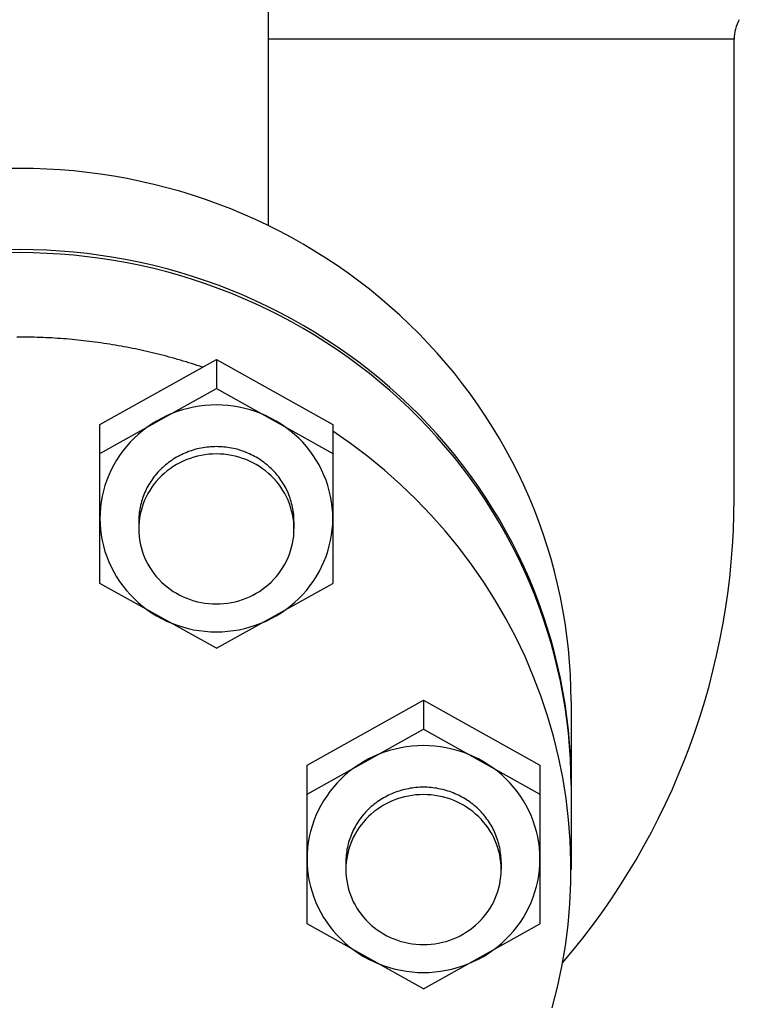
# Model space of a CAD drawing. Extents: x 108 to 2454, y 42 to 1692.
# Drawn here: x 1745 to 1838, y 442 to 569 of the extents above; entities that cross this region are included whole.
import ezdxf

# ---------------------------------------------------------------- set-up
doc = ezdxf.new("R2010")
doc.units = 0
doc.header["$LTSCALE"] = 24
doc.layers.get('0').update_dxf_attribs({"linetype": 'CONTINUOUS'})

msp = doc.modelspace()

# ---------------------------------------------------------------- linework, layer by layer
for p, q in [((1776.9, 628.39), (1776.9, 542.54)), ((1836.9, 566.55), (1776.9, 566.55)), ((1836.9, 507.39), (1836.9, 566.55)), ((1755.22, 516.91), (1770.22, 525.28)), ((1770.22, 525.28), (1770.22, 521.55)), ((1770.22, 525.28), (1785.22, 516.91)), ((1755.22, 513.18), (1770.22, 521.55)), ((1770.22, 521.55), (1785.22, 513.18)), ((1755.22, 496.45), (1755.22, 516.91)), ((1785.22, 516.91), (1785.22, 496.45)), ((1760.22, 504.41), (1760.22, 503.46)), ((1780.22, 504.41), (1780.22, 503.46)), ((1770.22, 488.09), (1755.22, 496.45)), ((1770.22, 488.09), (1785.22, 496.45)), ((1781.9, 473.04), (1796.9, 481.41)), ((1796.9, 481.41), (1796.9, 477.68)), ((1796.9, 481.41), (1811.9, 473.04)), ((1815.9, 481.32), (1815.9, 459.6)), ((1781.9, 469.32), (1796.9, 477.68)), ((1796.9, 477.68), (1811.9, 469.32)), ((1781.9, 452.59), (1781.9, 473.04)), ((1811.9, 473.04), (1811.9, 452.59)), ((1786.9, 460.54), (1786.9, 459.6)), ((1806.9, 460.54), (1806.9, 459.6)), ((1796.9, 444.22), (1781.9, 452.59)), ((1796.9, 444.22), (1811.9, 452.59))]:
    msp.add_line(p, q)
for points in [[(1815.9, 481.32, 0), (1815.88, 483, 0), (1815.81, 484.68, 0), (1815.7, 486.36, 0), (1815.56, 488.04, 0), (1815.36, 489.71, 0), (1815.13, 491.38, 0), (1814.85, 493.04, 0), (1814.53, 494.7, 0), (1814.17, 496.35, 0), (1813.77, 497.98, 0), (1813.33, 499.61, 0), (1812.84, 501.23, 0), (1812.31, 502.83, 0), (1811.75, 504.42, 0), (1811.14, 506, 0), (1810.49, 507.56, 0), (1809.81, 509.11, 0), (1809.08, 510.64, 0), (1808.32, 512.15, 0), (1807.51, 513.65, 0), (1806.67, 515.12, 0), (1805.8, 516.58, 0), (1804.88, 518.01, 0), (1803.93, 519.42, 0), (1802.95, 520.81, 0), (1801.92, 522.17, 0), (1800.87, 523.51, 0), (1799.78, 524.83, 0), (1798.66, 526.11, 0), (1797.5, 527.37, 0), (1796.32, 528.61, 0), (1795.1, 529.81, 0), (1793.85, 530.99, 0), (1792.58, 532.13, 0), (1791.27, 533.25, 0), (1789.94, 534.33, 0), (1788.58, 535.38, 0), (1787.19, 536.4, 0), (1785.78, 537.39, 0), (1784.34, 538.34, 0), (1782.88, 539.26, 0), (1781.4, 540.14, 0), (1779.89, 540.99, 0), (1778.37, 541.8, 0), (1776.82, 542.58, 0), (1775.25, 543.32, 0), (1773.67, 544.02, 0), (1772.07, 544.68, 0), (1770.45, 545.3, 0), (1768.82, 545.89, 0), (1767.17, 546.44, 0), (1765.51, 546.95, 0), (1763.83, 547.41, 0), (1762.15, 547.84, 0), (1760.45, 548.23, 0), (1758.75, 548.58, 0), (1757.04, 548.89, 0), (1755.32, 549.16, 0), (1753.59, 549.38, 0), (1751.86, 549.57, 0), (1750.12, 549.71, 0), (1748.38, 549.82, 0), (1746.64, 549.88, 0), (1744.9, 549.9, 0), (1743.15, 549.88, 0)], [(1815.9, 470.86, 0), (1815.88, 472.55, 0), (1815.81, 474.23, 0), (1815.7, 475.91, 0), (1815.56, 477.58, 0), (1815.36, 479.26, 0), (1815.13, 480.93, 0), (1814.85, 482.59, 0), (1814.53, 484.24, 0), (1814.17, 485.89, 0), (1813.77, 487.53, 0), (1813.33, 489.15, 0), (1812.84, 490.77, 0), (1812.31, 492.38, 0), (1811.75, 493.97, 0), (1811.14, 495.54, 0), (1810.49, 497.11, 0), (1809.81, 498.65, 0), (1809.08, 500.18, 0), (1808.32, 501.7, 0), (1807.51, 503.19, 0), (1806.67, 504.67, 0), (1805.8, 506.12, 0), (1804.88, 507.55, 0), (1803.93, 508.96, 0), (1802.95, 510.35, 0), (1801.92, 511.72, 0), (1800.87, 513.05, 0), (1799.78, 514.37, 0), (1798.66, 515.66, 0), (1797.5, 516.92, 0), (1796.32, 518.15, 0), (1795.1, 519.36, 0), (1793.85, 520.53, 0), (1792.58, 521.68, 0), (1791.27, 522.79, 0), (1789.94, 523.88, 0), (1788.58, 524.93, 0), (1787.19, 525.95, 0), (1785.78, 526.93, 0), (1784.34, 527.88, 0), (1782.88, 528.8, 0), (1781.4, 529.69, 0), (1779.89, 530.53, 0), (1778.37, 531.35, 0), (1776.82, 532.12, 0), (1775.25, 532.86, 0), (1773.67, 533.56, 0), (1772.07, 534.22, 0), (1770.45, 534.85, 0), (1768.82, 535.43, 0), (1767.17, 535.98, 0), (1765.51, 536.49, 0), (1763.83, 536.96, 0), (1762.15, 537.39, 0), (1760.45, 537.78, 0), (1758.75, 538.12, 0), (1757.04, 538.43, 0), (1755.32, 538.7, 0), (1753.59, 538.93, 0), (1751.86, 539.11, 0), (1750.12, 539.26, 0), (1748.38, 539.36, 0), (1746.64, 539.42, 0), (1744.9, 539.44, 0), (1743.15, 539.42, 0)], [(1815.9, 470.46, 0), (1815.88, 472.15, 0), (1815.81, 473.83, 0), (1815.7, 475.51, 0), (1815.56, 477.19, 0), (1815.36, 478.86, 0), (1815.13, 480.53, 0), (1814.85, 482.19, 0), (1814.53, 483.84, 0), (1814.17, 485.49, 0), (1813.77, 487.13, 0), (1813.33, 488.76, 0), (1812.84, 490.37, 0), (1812.31, 491.98, 0), (1811.75, 493.57, 0), (1811.14, 495.15, 0), (1810.49, 496.71, 0), (1809.81, 498.26, 0), (1809.08, 499.79, 0), (1808.32, 501.3, 0), (1807.51, 502.79, 0), (1806.67, 504.27, 0), (1805.8, 505.72, 0), (1804.88, 507.16, 0), (1803.93, 508.57, 0), (1802.95, 509.95, 0), (1801.92, 511.32, 0), (1800.87, 512.66, 0), (1799.78, 513.97, 0), (1798.66, 515.26, 0), (1797.5, 516.52, 0), (1796.32, 517.75, 0), (1795.1, 518.96, 0), (1793.85, 520.13, 0), (1792.58, 521.28, 0), (1791.27, 522.39, 0), (1789.94, 523.48, 0), (1788.58, 524.53, 0), (1787.19, 525.55, 0), (1785.78, 526.54, 0), (1784.34, 527.49, 0), (1782.88, 528.41, 0), (1781.4, 529.29, 0), (1779.89, 530.14, 0), (1778.37, 530.95, 0), (1776.82, 531.72, 0), (1775.25, 532.46, 0), (1773.67, 533.16, 0), (1772.07, 533.83, 0), (1770.45, 534.45, 0), (1768.82, 535.04, 0), (1767.17, 535.58, 0), (1765.51, 536.09, 0), (1763.83, 536.56, 0), (1762.15, 536.99, 0), (1760.45, 537.38, 0), (1758.75, 537.73, 0), (1757.04, 538.04, 0), (1755.32, 538.3, 0), (1753.59, 538.53, 0), (1751.86, 538.72, 0), (1750.12, 538.86, 0), (1748.38, 538.96, 0), (1746.64, 539.02, 0), (1744.9, 539.05, 0), (1743.15, 539.02, 0)], [(1768.45, 524.29, 0), (1768.1, 524.41, 0), (1767.75, 524.53, 0), (1767.39, 524.64, 0), (1767.03, 524.76, 0), (1766.68, 524.87, 0), (1766.32, 524.98, 0), (1765.96, 525.09, 0), (1765.6, 525.2, 0), (1765.24, 525.3, 0), (1764.88, 525.4, 0), (1764.52, 525.5, 0), (1764.16, 525.6, 0), (1763.8, 525.7, 0), (1763.44, 525.8, 0), (1763.08, 525.89, 0), (1762.71, 525.98, 0), (1762.35, 526.07, 0), (1761.99, 526.16, 0), (1761.62, 526.25, 0), (1761.26, 526.33, 0), (1760.89, 526.41, 0), (1760.53, 526.49, 0), (1760.16, 526.57, 0), (1759.79, 526.65, 0), (1759.43, 526.72, 0), (1759.06, 526.8, 0), (1758.69, 526.87, 0), (1758.32, 526.94, 0), (1757.95, 527.01, 0), (1757.59, 527.07, 0), (1757.22, 527.14, 0), (1756.85, 527.2, 0), (1756.48, 527.26, 0), (1756.11, 527.32, 0), (1755.74, 527.37, 0), (1755.36, 527.43, 0), (1754.99, 527.48, 0), (1754.62, 527.53, 0), (1754.25, 527.58, 0), (1753.88, 527.62, 0), (1753.51, 527.67, 0), (1753.13, 527.71, 0), (1752.76, 527.75, 0), (1752.39, 527.79, 0), (1752.01, 527.83, 0), (1751.64, 527.87, 0), (1751.27, 527.9, 0), (1750.89, 527.93, 0), (1750.52, 527.96, 0), (1750.15, 527.99, 0), (1749.77, 528.01, 0), (1749.4, 528.04, 0), (1749.02, 528.06, 0), (1748.65, 528.08, 0), (1748.27, 528.1, 0), (1747.9, 528.11, 0), (1747.52, 528.13, 0), (1747.15, 528.14, 0), (1746.77, 528.15, 0), (1746.4, 528.16, 0), (1746.02, 528.17, 0), (1745.65, 528.17, 0), (1745.27, 528.17, 0), (1744.9, 528.18, 0), (1744.52, 528.17, 0)], [(1755.22, 504.82, 0), (1755.24, 504.1, 0), (1755.3, 503.39, 0), (1755.39, 502.68, 0), (1755.51, 501.97, 0), (1755.67, 501.27, 0), (1755.87, 500.58, 0), (1756.1, 499.9, 0), (1756.37, 499.23, 0), (1756.66, 498.57, 0), (1757, 497.93, 0), (1757.36, 497.31, 0), (1757.75, 496.7, 0), (1758.18, 496.12, 0), (1758.63, 495.55, 0), (1759.11, 495.01, 0), (1759.62, 494.49, 0), (1760.15, 493.99, 0), (1760.71, 493.52, 0), (1761.29, 493.08, 0), (1761.89, 492.67, 0), (1762.51, 492.29, 0), (1763.15, 491.93, 0), (1763.81, 491.61, 0), (1764.48, 491.32, 0), (1765.17, 491.06, 0), (1765.87, 490.84, 0), (1766.58, 490.64, 0), (1767.3, 490.49, 0), (1768.02, 490.37, 0), (1768.75, 490.28, 0), (1769.49, 490.23, 0), (1770.22, 490.21, 0), (1770.96, 490.23, 0), (1771.69, 490.28, 0), (1772.43, 490.37, 0), (1773.15, 490.49, 0), (1773.87, 490.64, 0), (1774.58, 490.84, 0), (1775.28, 491.06, 0), (1775.96, 491.32, 0), (1776.64, 491.61, 0), (1777.3, 491.93, 0), (1777.94, 492.29, 0), (1778.56, 492.67, 0), (1779.16, 493.08, 0), (1779.74, 493.52, 0), (1780.3, 493.99, 0), (1780.83, 494.49, 0), (1781.34, 495.01, 0), (1781.82, 495.55, 0), (1782.27, 496.12, 0), (1782.7, 496.7, 0), (1783.09, 497.31, 0), (1783.45, 497.93, 0), (1783.78, 498.57, 0), (1784.08, 499.23, 0), (1784.35, 499.9, 0), (1784.58, 500.58, 0), (1784.77, 501.27, 0), (1784.94, 501.97, 0), (1785.06, 502.68, 0), (1785.15, 503.39, 0), (1785.21, 504.1, 0), (1785.22, 504.82, 0), (1785.21, 505.54, 0), (1785.15, 506.25, 0), (1785.06, 506.96, 0), (1784.94, 507.67, 0), (1784.77, 508.37, 0), (1784.58, 509.06, 0), (1784.35, 509.74, 0), (1784.08, 510.41, 0), (1783.78, 511.07, 0), (1783.45, 511.71, 0), (1783.09, 512.33, 0), (1782.7, 512.94, 0), (1782.27, 513.52, 0), (1781.82, 514.09, 0), (1781.34, 514.63, 0), (1780.83, 515.15, 0), (1780.3, 515.64, 0), (1779.74, 516.11, 0), (1779.16, 516.55, 0), (1778.56, 516.97, 0), (1777.94, 517.35, 0), (1777.3, 517.71, 0), (1776.64, 518.03, 0), (1775.96, 518.32, 0), (1775.28, 518.58, 0), (1774.58, 518.8, 0), (1773.87, 518.99, 0), (1773.15, 519.15, 0), (1772.43, 519.27, 0), (1771.69, 519.36, 0), (1770.96, 519.41, 0), (1770.22, 519.43, 0), (1769.49, 519.41, 0), (1768.75, 519.36, 0), (1768.02, 519.27, 0), (1767.3, 519.15, 0), (1766.58, 518.99, 0), (1765.87, 518.8, 0), (1765.17, 518.58, 0), (1764.48, 518.32, 0), (1763.81, 518.03, 0), (1763.15, 517.71, 0), (1762.51, 517.35, 0), (1761.89, 516.97, 0), (1761.29, 516.55, 0), (1760.71, 516.11, 0), (1760.15, 515.64, 0), (1759.62, 515.15, 0), (1759.11, 514.63, 0), (1758.63, 514.09, 0), (1758.18, 513.52, 0), (1757.75, 512.94, 0), (1757.36, 512.33, 0), (1757, 511.71, 0), (1756.66, 511.07, 0), (1756.37, 510.41, 0), (1756.1, 509.74, 0), (1755.87, 509.06, 0), (1755.67, 508.37, 0), (1755.51, 507.67, 0), (1755.39, 506.96, 0), (1755.3, 506.25, 0), (1755.24, 505.54, 0), (1755.22, 504.82, 0)], [(1813.47, 441.81, 0), (1814.14, 444.45, 0), (1814.71, 447.11, 0), (1815.17, 449.79, 0), (1815.52, 452.49, 0), (1815.75, 455.2, 0), (1815.88, 457.92, 0), (1815.89, 460.63, 0), (1815.79, 463.35, 0), (1815.58, 466.06, 0), (1815.26, 468.76, 0), (1814.83, 471.45, 0), (1814.29, 474.12, 0), (1813.64, 476.76, 0), (1812.88, 479.38, 0), (1812.01, 481.97, 0), (1811.04, 484.52, 0), (1809.97, 487.04, 0), (1808.79, 489.51, 0), (1807.51, 491.93, 0), (1806.13, 494.3, 0), (1804.66, 496.62, 0), (1803.1, 498.88, 0), (1801.44, 501.07, 0), (1799.69, 503.21, 0), (1797.86, 505.27, 0), (1795.94, 507.26, 0), (1793.95, 509.18, 0), (1791.87, 511.02, 0), (1789.73, 512.78, 0), (1787.51, 514.45, 0), (1785.22, 516.04, 0)], [(1780.22, 504.41, 0), (1780.22, 504.64, 0), (1780.21, 504.88, 0), (1780.2, 505.12, 0), (1780.18, 505.35, 0), (1780.15, 505.59, 0), (1780.12, 505.82, 0), (1780.08, 506.06, 0), (1780.03, 506.29, 0), (1779.98, 506.52, 0), (1779.92, 506.75, 0), (1779.86, 506.98, 0), (1779.79, 507.21, 0), (1779.72, 507.44, 0), (1779.64, 507.66, 0), (1779.55, 507.88, 0), (1779.46, 508.1, 0), (1779.37, 508.32, 0), (1779.26, 508.54, 0), (1779.16, 508.75, 0), (1779.04, 508.96, 0), (1778.93, 509.17, 0), (1778.8, 509.37, 0), (1778.67, 509.57, 0), (1778.54, 509.77, 0), (1778.4, 509.97, 0), (1778.26, 510.16, 0), (1778.11, 510.35, 0), (1777.95, 510.54, 0), (1777.8, 510.72, 0), (1777.63, 510.89, 0), (1777.47, 511.07, 0), (1777.3, 511.24, 0), (1777.12, 511.4, 0), (1776.94, 511.56, 0), (1776.76, 511.72, 0), (1776.57, 511.87, 0), (1776.38, 512.02, 0), (1776.18, 512.16, 0), (1775.98, 512.3, 0), (1775.78, 512.44, 0), (1775.57, 512.57, 0), (1775.37, 512.69, 0), (1775.15, 512.81, 0), (1774.94, 512.93, 0), (1774.72, 513.03, 0), (1774.5, 513.14, 0), (1774.28, 513.24, 0), (1774.05, 513.33, 0), (1773.82, 513.42, 0), (1773.59, 513.5, 0), (1773.36, 513.58, 0), (1773.13, 513.65, 0), (1772.89, 513.72, 0), (1772.65, 513.78, 0), (1772.42, 513.83, 0), (1772.18, 513.88, 0), (1771.93, 513.92, 0), (1771.69, 513.96, 0), (1771.45, 513.99, 0), (1771.2, 514.02, 0), (1770.96, 514.04, 0), (1770.71, 514.05, 0), (1770.47, 514.06, 0), (1770.22, 514.07, 0), (1769.98, 514.06, 0), (1769.73, 514.05, 0), (1769.49, 514.04, 0), (1769.24, 514.02, 0), (1769, 513.99, 0), (1768.76, 513.96, 0), (1768.51, 513.92, 0), (1768.27, 513.88, 0), (1768.03, 513.83, 0), (1767.79, 513.78, 0), (1767.56, 513.72, 0), (1767.32, 513.65, 0), (1767.09, 513.58, 0), (1766.86, 513.5, 0), (1766.63, 513.42, 0), (1766.4, 513.33, 0), (1766.17, 513.24, 0), (1765.95, 513.14, 0), (1765.73, 513.03, 0), (1765.51, 512.93, 0), (1765.3, 512.81, 0), (1765.08, 512.69, 0), (1764.87, 512.57, 0), (1764.67, 512.44, 0), (1764.47, 512.3, 0), (1764.27, 512.16, 0), (1764.07, 512.02, 0), (1763.88, 511.87, 0), (1763.69, 511.72, 0), (1763.51, 511.56, 0), (1763.33, 511.4, 0), (1763.15, 511.24, 0), (1762.98, 511.07, 0), (1762.81, 510.89, 0), (1762.65, 510.72, 0), (1762.49, 510.54, 0), (1762.34, 510.35, 0), (1762.19, 510.16, 0), (1762.05, 509.97, 0), (1761.91, 509.77, 0), (1761.78, 509.57, 0), (1761.65, 509.37, 0), (1761.52, 509.17, 0), (1761.41, 508.96, 0), (1761.29, 508.75, 0), (1761.18, 508.54, 0), (1761.08, 508.32, 0), (1760.99, 508.1, 0), (1760.89, 507.88, 0), (1760.81, 507.66, 0), (1760.73, 507.44, 0), (1760.65, 507.21, 0), (1760.59, 506.98, 0), (1760.52, 506.75, 0), (1760.47, 506.52, 0), (1760.42, 506.29, 0), (1760.37, 506.06, 0), (1760.33, 505.82, 0), (1760.3, 505.59, 0), (1760.27, 505.35, 0), (1760.25, 505.12, 0), (1760.24, 504.88, 0), (1760.23, 504.64, 0), (1760.22, 504.41, 0)], [(1760.22, 503.46, 0), (1760.24, 502.99, 0), (1760.27, 502.52, 0), (1760.33, 502.05, 0), (1760.42, 501.58, 0), (1760.52, 501.12, 0), (1760.65, 500.66, 0), (1760.81, 500.21, 0), (1760.99, 499.77, 0), (1761.18, 499.33, 0), (1761.41, 498.91, 0), (1761.65, 498.5, 0), (1761.91, 498.1, 0), (1762.19, 497.71, 0), (1762.49, 497.33, 0), (1762.81, 496.98, 0), (1763.15, 496.63, 0), (1763.51, 496.31, 0), (1763.88, 496, 0), (1764.27, 495.7, 0), (1764.67, 495.43, 0), (1765.08, 495.18, 0), (1765.51, 494.94, 0), (1765.95, 494.73, 0), (1766.4, 494.54, 0), (1766.86, 494.37, 0), (1767.32, 494.22, 0), (1767.79, 494.09, 0), (1768.27, 493.99, 0), (1768.76, 493.91, 0), (1769.24, 493.85, 0), (1769.73, 493.81, 0), (1770.22, 493.8, 0), (1770.71, 493.81, 0), (1771.2, 493.85, 0), (1771.69, 493.91, 0), (1772.18, 493.99, 0), (1772.65, 494.09, 0), (1773.13, 494.22, 0), (1773.59, 494.37, 0), (1774.05, 494.54, 0), (1774.5, 494.73, 0), (1774.94, 494.94, 0), (1775.37, 495.18, 0), (1775.78, 495.43, 0), (1776.18, 495.7, 0), (1776.57, 496, 0), (1776.94, 496.31, 0), (1777.3, 496.63, 0), (1777.63, 496.98, 0), (1777.95, 497.33, 0), (1778.26, 497.71, 0), (1778.54, 498.1, 0), (1778.8, 498.5, 0), (1779.04, 498.91, 0), (1779.26, 499.33, 0), (1779.46, 499.77, 0), (1779.64, 500.21, 0), (1779.79, 500.66, 0), (1779.92, 501.12, 0), (1780.03, 501.58, 0), (1780.12, 502.05, 0), (1780.18, 502.52, 0), (1780.21, 502.99, 0), (1780.22, 503.46, 0), (1780.21, 503.94, 0), (1780.18, 504.41, 0), (1780.12, 504.88, 0), (1780.03, 505.35, 0), (1779.92, 505.81, 0), (1779.79, 506.27, 0), (1779.64, 506.72, 0), (1779.46, 507.16, 0), (1779.26, 507.59, 0), (1779.04, 508.02, 0), (1778.8, 508.43, 0), (1778.54, 508.83, 0), (1778.26, 509.22, 0), (1777.95, 509.59, 0), (1777.63, 509.95, 0), (1777.3, 510.29, 0), (1776.94, 510.62, 0), (1776.57, 510.93, 0), (1776.18, 511.22, 0), (1775.78, 511.49, 0), (1775.37, 511.75, 0), (1774.94, 511.98, 0), (1774.5, 512.2, 0), (1774.05, 512.39, 0), (1773.59, 512.56, 0), (1773.13, 512.71, 0), (1772.65, 512.83, 0), (1772.18, 512.94, 0), (1771.69, 513.02, 0), (1771.2, 513.08, 0), (1770.71, 513.11, 0), (1770.22, 513.12, 0), (1769.73, 513.11, 0), (1769.24, 513.08, 0), (1768.76, 513.02, 0), (1768.27, 512.94, 0), (1767.79, 512.83, 0), (1767.32, 512.71, 0), (1766.86, 512.56, 0), (1766.4, 512.39, 0), (1765.95, 512.2, 0), (1765.51, 511.98, 0), (1765.08, 511.75, 0), (1764.67, 511.49, 0), (1764.27, 511.22, 0), (1763.88, 510.93, 0), (1763.51, 510.62, 0), (1763.15, 510.29, 0), (1762.81, 509.95, 0), (1762.49, 509.59, 0), (1762.19, 509.22, 0), (1761.91, 508.83, 0), (1761.65, 508.43, 0), (1761.41, 508.02, 0), (1761.18, 507.59, 0), (1760.99, 507.16, 0), (1760.81, 506.72, 0), (1760.65, 506.27, 0), (1760.52, 505.81, 0), (1760.42, 505.35, 0), (1760.33, 504.88, 0), (1760.27, 504.41, 0), (1760.24, 503.94, 0), (1760.22, 503.46, 0)], [(1781.9, 460.95, 0), (1781.92, 460.23, 0), (1781.97, 459.52, 0), (1782.06, 458.81, 0), (1782.19, 458.1, 0), (1782.35, 457.4, 0), (1782.54, 456.71, 0), (1782.77, 456.03, 0), (1783.04, 455.36, 0), (1783.34, 454.7, 0), (1783.67, 454.06, 0), (1784.03, 453.44, 0), (1784.43, 452.83, 0), (1784.85, 452.25, 0), (1785.3, 451.68, 0), (1785.78, 451.14, 0), (1786.29, 450.62, 0), (1786.82, 450.12, 0), (1787.38, 449.66, 0), (1787.96, 449.21, 0), (1788.56, 448.8, 0), (1789.19, 448.42, 0), (1789.83, 448.06, 0), (1790.48, 447.74, 0), (1791.16, 447.45, 0), (1791.84, 447.19, 0), (1792.54, 446.97, 0), (1793.25, 446.78, 0), (1793.97, 446.62, 0), (1794.7, 446.5, 0), (1795.43, 446.41, 0), (1796.16, 446.36, 0), (1796.9, 446.34, 0), (1797.63, 446.36, 0), (1798.37, 446.41, 0), (1799.1, 446.5, 0), (1799.82, 446.62, 0), (1800.54, 446.78, 0), (1801.25, 446.97, 0), (1801.95, 447.19, 0), (1802.64, 447.45, 0), (1803.31, 447.74, 0), (1803.97, 448.06, 0), (1804.61, 448.42, 0), (1805.23, 448.8, 0), (1805.83, 449.21, 0), (1806.41, 449.66, 0), (1806.97, 450.12, 0), (1807.5, 450.62, 0), (1808.01, 451.14, 0), (1808.49, 451.68, 0), (1808.95, 452.25, 0), (1809.37, 452.83, 0), (1809.76, 453.44, 0), (1810.13, 454.06, 0), (1810.46, 454.7, 0), (1810.76, 455.36, 0), (1811.02, 456.03, 0), (1811.25, 456.71, 0), (1811.45, 457.4, 0), (1811.61, 458.1, 0), (1811.73, 458.81, 0), (1811.82, 459.52, 0), (1811.88, 460.23, 0), (1811.9, 460.95, 0), (1811.88, 461.67, 0), (1811.82, 462.38, 0), (1811.73, 463.1, 0), (1811.61, 463.8, 0), (1811.45, 464.5, 0), (1811.25, 465.19, 0), (1811.02, 465.87, 0), (1810.76, 466.54, 0), (1810.46, 467.2, 0), (1810.13, 467.84, 0), (1809.76, 468.46, 0), (1809.37, 469.07, 0), (1808.95, 469.65, 0), (1808.49, 470.22, 0), (1808.01, 470.76, 0), (1807.5, 471.28, 0), (1806.97, 471.78, 0), (1806.41, 472.25, 0), (1805.83, 472.69, 0), (1805.23, 473.1, 0), (1804.61, 473.48, 0), (1803.97, 473.84, 0), (1803.31, 474.16, 0), (1802.64, 474.45, 0), (1801.95, 474.71, 0), (1801.25, 474.93, 0), (1800.54, 475.12, 0), (1799.82, 475.28, 0), (1799.1, 475.4, 0), (1798.37, 475.49, 0), (1797.63, 475.55, 0), (1796.9, 475.56, 0), (1796.16, 475.55, 0), (1795.43, 475.49, 0), (1794.7, 475.4, 0), (1793.97, 475.28, 0), (1793.25, 475.12, 0), (1792.54, 474.93, 0), (1791.84, 474.71, 0), (1791.16, 474.45, 0), (1790.48, 474.16, 0), (1789.83, 473.84, 0), (1789.19, 473.48, 0), (1788.56, 473.1, 0), (1787.96, 472.69, 0), (1787.38, 472.25, 0), (1786.82, 471.78, 0), (1786.29, 471.28, 0), (1785.78, 470.76, 0), (1785.3, 470.22, 0), (1784.85, 469.65, 0), (1784.43, 469.07, 0), (1784.03, 468.46, 0), (1783.67, 467.84, 0), (1783.34, 467.2, 0), (1783.04, 466.54, 0), (1782.77, 465.87, 0), (1782.54, 465.19, 0), (1782.35, 464.5, 0), (1782.19, 463.8, 0), (1782.06, 463.1, 0), (1781.97, 462.38, 0), (1781.92, 461.67, 0), (1781.9, 460.95, 0)], [(1806.9, 460.54, 0), (1806.89, 460.78, 0), (1806.89, 461.01, 0), (1806.87, 461.25, 0), (1806.85, 461.49, 0), (1806.82, 461.72, 0), (1806.79, 461.96, 0), (1806.75, 462.19, 0), (1806.71, 462.42, 0), (1806.65, 462.65, 0), (1806.6, 462.89, 0), (1806.53, 463.12, 0), (1806.47, 463.34, 0), (1806.39, 463.57, 0), (1806.31, 463.79, 0), (1806.23, 464.01, 0), (1806.14, 464.24, 0), (1806.04, 464.45, 0), (1805.94, 464.67, 0), (1805.83, 464.88, 0), (1805.72, 465.09, 0), (1805.6, 465.3, 0), (1805.47, 465.5, 0), (1805.35, 465.71, 0), (1805.21, 465.9, 0), (1805.07, 466.1, 0), (1804.93, 466.29, 0), (1804.78, 466.48, 0), (1804.63, 466.67, 0), (1804.47, 466.85, 0), (1804.31, 467.03, 0), (1804.14, 467.2, 0), (1803.97, 467.37, 0), (1803.79, 467.54, 0), (1803.61, 467.7, 0), (1803.43, 467.85, 0), (1803.24, 468.01, 0), (1803.05, 468.15, 0), (1802.85, 468.3, 0), (1802.66, 468.44, 0), (1802.45, 468.57, 0), (1802.25, 468.7, 0), (1802.04, 468.82, 0), (1801.83, 468.94, 0), (1801.61, 469.06, 0), (1801.39, 469.17, 0), (1801.17, 469.27, 0), (1800.95, 469.37, 0), (1800.72, 469.46, 0), (1800.5, 469.55, 0), (1800.27, 469.63, 0), (1800.03, 469.71, 0), (1799.8, 469.78, 0), (1799.56, 469.85, 0), (1799.33, 469.91, 0), (1799.09, 469.96, 0), (1798.85, 470.01, 0), (1798.61, 470.06, 0), (1798.36, 470.09, 0), (1798.12, 470.13, 0), (1797.88, 470.15, 0), (1797.63, 470.17, 0), (1797.39, 470.19, 0), (1797.14, 470.19, 0), (1796.9, 470.2, 0), (1796.65, 470.19, 0), (1796.41, 470.19, 0), (1796.16, 470.17, 0), (1795.92, 470.15, 0), (1795.67, 470.13, 0), (1795.43, 470.09, 0), (1795.19, 470.06, 0), (1794.95, 470.01, 0), (1794.71, 469.96, 0), (1794.47, 469.91, 0), (1794.23, 469.85, 0), (1793.99, 469.78, 0), (1793.76, 469.71, 0), (1793.53, 469.63, 0), (1793.3, 469.55, 0), (1793.07, 469.46, 0), (1792.84, 469.37, 0), (1792.62, 469.27, 0), (1792.4, 469.17, 0), (1792.18, 469.06, 0), (1791.97, 468.94, 0), (1791.76, 468.82, 0), (1791.55, 468.7, 0), (1791.34, 468.57, 0), (1791.14, 468.44, 0), (1790.94, 468.3, 0), (1790.74, 468.15, 0), (1790.55, 468.01, 0), (1790.37, 467.85, 0), (1790.18, 467.7, 0), (1790, 467.54, 0), (1789.83, 467.37, 0), (1789.65, 467.2, 0), (1789.49, 467.03, 0), (1789.33, 466.85, 0), (1789.17, 466.67, 0), (1789.01, 466.48, 0), (1788.87, 466.29, 0), (1788.72, 466.1, 0), (1788.58, 465.9, 0), (1788.45, 465.71, 0), (1788.32, 465.5, 0), (1788.2, 465.3, 0), (1788.08, 465.09, 0), (1787.96, 464.88, 0), (1787.86, 464.67, 0), (1787.76, 464.45, 0), (1787.66, 464.24, 0), (1787.57, 464.01, 0), (1787.48, 463.79, 0), (1787.4, 463.57, 0), (1787.33, 463.34, 0), (1787.26, 463.12, 0), (1787.2, 462.89, 0), (1787.14, 462.65, 0), (1787.09, 462.42, 0), (1787.04, 462.19, 0), (1787.01, 461.96, 0), (1786.97, 461.72, 0), (1786.95, 461.49, 0), (1786.92, 461.25, 0), (1786.91, 461.01, 0), (1786.9, 460.78, 0), (1786.9, 460.54, 0)], [(1786.9, 459.6, 0), (1786.91, 459.12, 0), (1786.95, 458.65, 0), (1787.01, 458.18, 0), (1787.09, 457.71, 0), (1787.2, 457.25, 0), (1787.33, 456.79, 0), (1787.48, 456.34, 0), (1787.66, 455.9, 0), (1787.86, 455.46, 0), (1788.08, 455.04, 0), (1788.32, 454.63, 0), (1788.58, 454.23, 0), (1788.87, 453.84, 0), (1789.17, 453.47, 0), (1789.49, 453.11, 0), (1789.83, 452.76, 0), (1790.18, 452.44, 0), (1790.55, 452.13, 0), (1790.94, 451.84, 0), (1791.34, 451.56, 0), (1791.76, 451.31, 0), (1792.18, 451.08, 0), (1792.62, 450.86, 0), (1793.07, 450.67, 0), (1793.53, 450.5, 0), (1793.99, 450.35, 0), (1794.47, 450.23, 0), (1794.95, 450.12, 0), (1795.43, 450.04, 0), (1795.92, 449.98, 0), (1796.41, 449.95, 0), (1796.9, 449.94, 0), (1797.39, 449.95, 0), (1797.88, 449.98, 0), (1798.36, 450.04, 0), (1798.85, 450.12, 0), (1799.33, 450.23, 0), (1799.8, 450.35, 0), (1800.27, 450.5, 0), (1800.72, 450.67, 0), (1801.17, 450.86, 0), (1801.61, 451.08, 0), (1802.04, 451.31, 0), (1802.45, 451.56, 0), (1802.85, 451.84, 0), (1803.24, 452.13, 0), (1803.61, 452.44, 0), (1803.97, 452.76, 0), (1804.31, 453.11, 0), (1804.63, 453.47, 0), (1804.93, 453.84, 0), (1805.21, 454.23, 0), (1805.47, 454.63, 0), (1805.72, 455.04, 0), (1805.94, 455.46, 0), (1806.14, 455.9, 0), (1806.31, 456.34, 0), (1806.47, 456.79, 0), (1806.6, 457.25, 0), (1806.71, 457.71, 0), (1806.79, 458.18, 0), (1806.85, 458.65, 0), (1806.89, 459.12, 0), (1806.9, 459.6, 0), (1806.89, 460.07, 0), (1806.85, 460.54, 0), (1806.79, 461.01, 0), (1806.71, 461.48, 0), (1806.6, 461.94, 0), (1806.47, 462.4, 0), (1806.31, 462.85, 0), (1806.14, 463.29, 0), (1805.94, 463.73, 0), (1805.72, 464.15, 0), (1805.47, 464.56, 0), (1805.21, 464.96, 0), (1804.93, 465.35, 0), (1804.63, 465.72, 0), (1804.31, 466.08, 0), (1803.97, 466.43, 0), (1803.61, 466.75, 0), (1803.24, 467.06, 0), (1802.85, 467.35, 0), (1802.45, 467.63, 0), (1802.04, 467.88, 0), (1801.61, 468.11, 0), (1801.17, 468.33, 0), (1800.72, 468.52, 0), (1800.27, 468.69, 0), (1799.8, 468.84, 0), (1799.33, 468.96, 0), (1798.85, 469.07, 0), (1798.36, 469.15, 0), (1797.88, 469.21, 0), (1797.39, 469.24, 0), (1796.9, 469.25, 0), (1796.41, 469.24, 0), (1795.92, 469.21, 0), (1795.43, 469.15, 0), (1794.95, 469.07, 0), (1794.47, 468.96, 0), (1793.99, 468.84, 0), (1793.53, 468.69, 0), (1793.07, 468.52, 0), (1792.62, 468.33, 0), (1792.18, 468.11, 0), (1791.76, 467.88, 0), (1791.34, 467.63, 0), (1790.94, 467.35, 0), (1790.55, 467.06, 0), (1790.18, 466.75, 0), (1789.83, 466.43, 0), (1789.49, 466.08, 0), (1789.17, 465.72, 0), (1788.87, 465.35, 0), (1788.58, 464.96, 0), (1788.32, 464.56, 0), (1788.08, 464.15, 0), (1787.86, 463.73, 0), (1787.66, 463.29, 0), (1787.48, 462.85, 0), (1787.33, 462.4, 0), (1787.2, 461.94, 0), (1787.09, 461.48, 0), (1787.01, 461.01, 0), (1786.95, 460.54, 0), (1786.91, 460.07, 0), (1786.9, 459.6, 0)]]:
    msp.add_polyline3d(points)
for centre, radius, start, end in [((1841.9, 566.55), 5, 150, 180), ((1744.9, 507.39), 92, 319.4469, 0)]:
    msp.add_arc(centre, radius, start, end)

doc.saveas('drawing.dxf')
